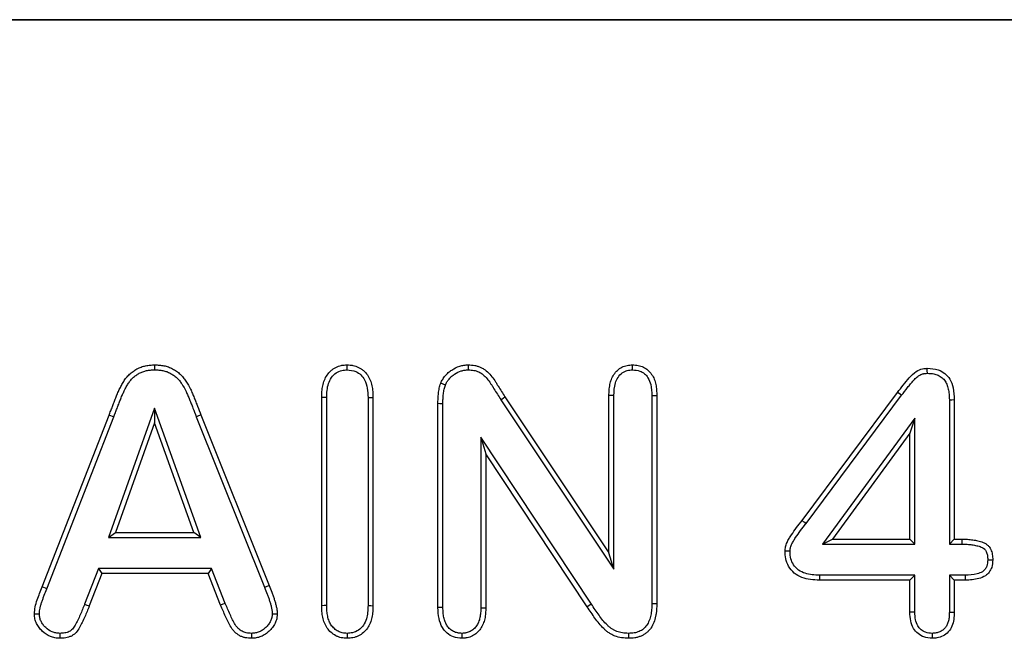
# Model space of a CAD drawing. Units: millimetres. Extents: x 77115892 to 77122626, y 38605341 to 38611171.
# Drawn here: x 77116680 to 77116752, y 38609948 to 38609993 of the extents above; entities that cross this region are included whole.
import ezdxf

# ---------------------------------------------------------------- set-up
doc = ezdxf.new("R2010")
doc.units = ezdxf.units.MM
doc.layers.add('DUENN-18', color=10, linetype='Continuous')

msp = doc.modelspace()

# ---------------------------------------------------------------- linework, layer by layer
at = {"color": 0, "linetype": 'Continuous', "lineweight": 35}
msp.add_line((77117416.127, 38609993.221), (77116416.127, 38609993.221), dxfattribs=at)
at = {"layer": 'DUENN-18', "color": 0, "linetype": 'Continuous'}
for p, q in [((77116702.127, 38609950.357), (77116702.127, 38609965.596)), ((77116702.491, 38609950.361), (77116702.491, 38609965.591)), ((77116705.513, 38609965.591), (77116705.513, 38609950.362)), ((77116705.877, 38609965.596), (77116705.877, 38609950.357)), ((77116715.525, 38609965.623), (77116723.127, 38609954.221)), ((77116723.127, 38609954.221), (77116723.127, 38609965.728)), ((77116723.491, 38609965.722), (77116723.127, 38609965.728)), ((77116723.491, 38609953.019), (77116723.491, 38609965.722)), ((77116726.263, 38609965.722), (77116726.263, 38609950.522)), ((77116726.627, 38609965.728), (77116726.627, 38609950.518)), ((77116737.244, 38609956.584), (77116744.228, 38609965.963)), ((77116737.534, 38609956.364), (77116744.52, 38609965.745)), ((77116689.893, 38609964.802), (77116686.549, 38609955.357)), ((77116689.893, 38609964.802), (77116689.896, 38609963.721)), ((77116693.301, 38609955.357), (77116689.893, 38609964.802)), ((77116710.627, 38609950.213), (77116710.627, 38609965.135)), ((77116710.991, 38609950.219), (77116710.991, 38609965.133)), ((77116715.219, 38609965.426), (77116723.491, 38609953.019)), ((77116748.013, 38609965.423), (77116748.013, 38609954.857)), ((77116748.377, 38609965.428), (77116748.377, 38609955.221)), ((77116681.689, 38609951.732), (77116686.584, 38609964.291)), ((77116682.028, 38609951.598), (77116686.923, 38609964.16)), ((77116692.952, 38609964.182), (77116697.953, 38609951.703)), ((77116693.291, 38609964.314), (77116698.291, 38609951.838)), ((77116745.491, 38609964.085), (77116738.742, 38609954.857)), ((77116745.491, 38609964.085), (77116745.127, 38609962.971)), ((77116745.491, 38609954.857), (77116745.491, 38609964.085)), ((77116689.896, 38609963.721), (77116687.064, 38609955.721)), ((77116692.783, 38609955.721), (77116689.896, 38609963.721)), ((77116713.763, 38609962.68), (77116713.763, 38609950.207)), ((77116713.763, 38609962.68), (77116714.127, 38609961.471)), ((77116721.843, 38609950.471), (77116713.763, 38609962.68)), ((77116745.127, 38609962.971), (77116739.459, 38609955.221)), ((77116745.127, 38609955.221), (77116745.127, 38609962.971)), ((77116714.127, 38609961.471), (77116714.127, 38609950.201)), ((77116721.541, 38609950.268), (77116714.127, 38609961.471)), ((77116686.549, 38609955.357), (77116687.064, 38609955.721)), ((77116687.064, 38609955.721), (77116692.783, 38609955.721)), ((77116693.301, 38609955.357), (77116692.783, 38609955.721)), ((77116686.549, 38609955.357), (77116693.301, 38609955.357)), ((77116738.742, 38609954.857), (77116739.459, 38609955.221)), ((77116738.742, 38609954.857), (77116745.491, 38609954.857)), ((77116739.459, 38609955.221), (77116745.127, 38609955.221)), ((77116745.491, 38609954.857), (77116745.127, 38609955.221)), ((77116748.013, 38609954.857), (77116748.377, 38609955.221)), ((77116748.013, 38609954.857), (77116748.941, 38609954.857)), ((77116748.377, 38609955.221), (77116748.943, 38609955.221)), ((77116723.491, 38609953.019), (77116723.127, 38609954.221)), ((77116750.821, 38609953.709), (77116751.185, 38609953.709)), ((77116685.798, 38609953.085), (77116684.795, 38609950.469)), ((77116686.049, 38609952.721), (77116685.135, 38609950.338)), ((77116685.798, 38609953.085), (77116686.049, 38609952.721)), ((77116694.074, 38609953.085), (77116685.798, 38609953.085)), ((77116693.826, 38609952.721), (77116686.049, 38609952.721)), ((77116694.074, 38609953.085), (77116693.826, 38609952.721)), ((77116694.74, 38609950.389), (77116693.826, 38609952.721)), ((77116695.076, 38609950.529), (77116694.074, 38609953.085)), ((77116745.491, 38609952.585), (77116738.515, 38609952.585)), ((77116745.491, 38609952.585), (77116745.127, 38609952.221)), ((77116745.491, 38609949.886), (77116745.491, 38609952.585)), ((77116748.013, 38609952.585), (77116748.013, 38609949.886)), ((77116748.013, 38609952.585), (77116748.377, 38609952.221)), ((77116749.177, 38609952.585), (77116748.013, 38609952.585)), ((77116697.953, 38609951.703), (77116698.291, 38609951.838)), ((77116745.127, 38609952.221), (77116738.51, 38609952.221)), ((77116745.127, 38609949.881), (77116745.127, 38609952.221)), ((77116748.377, 38609952.221), (77116748.377, 38609949.881)), ((77116749.181, 38609952.221), (77116748.377, 38609952.221)), ((77116710.991, 38609950.219), (77116710.627, 38609950.213)), ((77116748.013, 38609949.886), (77116748.377, 38609949.881)), ((77116712.376, 38609948.335), (77116712.377, 38609947.971))]:
    msp.add_line(p, q, dxfattribs=at)
at = {"layer": 'DUENN-18', "color": 0, "linetype": 'Continuous', "flags": 128}
for points in [[(77116689.924, 38609967.607), (77116689.924, 38609967.716), (77116689.924, 38609967.825), (77116689.924, 38609967.971)], [(77116703.983, 38609967.606), (77116703.982, 38609967.788), (77116703.982, 38609967.971)], [(77116712.85, 38609967.606), (77116712.85, 38609967.716), (77116712.85, 38609967.825), (77116712.849, 38609967.971)], [(77116724.857, 38609967.606), (77116724.857, 38609967.788), (77116724.857, 38609967.971)], [(77116746.404, 38609967.356), (77116746.402, 38609967.538), (77116746.4, 38609967.721)], [(77116711.169, 38609966.494), (77116711, 38609966.56), (77116710.83, 38609966.627)], [(77116702.491, 38609965.591), (77116702.309, 38609965.593), (77116702.127, 38609965.596)], [(77116705.513, 38609965.591), (77116705.622, 38609965.592), (77116705.731, 38609965.594), (77116705.877, 38609965.596)], [(77116715.219, 38609965.426), (77116715.311, 38609965.485), (77116715.403, 38609965.544), (77116715.525, 38609965.623)], [(77116726.263, 38609965.722), (77116726.372, 38609965.724), (77116726.481, 38609965.726), (77116726.627, 38609965.728)], [(77116744.52, 38609965.745), (77116744.432, 38609965.81), (77116744.345, 38609965.876), (77116744.228, 38609965.963)], [(77116710.991, 38609965.133), (77116710.882, 38609965.133), (77116710.772, 38609965.134), (77116710.627, 38609965.135)], [(77116748.013, 38609965.423), (77116748.195, 38609965.425), (77116748.377, 38609965.428)], [(77116686.923, 38609964.16), (77116686.822, 38609964.199), (77116686.72, 38609964.239), (77116686.584, 38609964.291)], [(77116692.952, 38609964.182), (77116693.053, 38609964.222), (77116693.155, 38609964.262), (77116693.291, 38609964.314)], [(77116737.534, 38609956.364), (77116737.447, 38609956.43), (77116737.36, 38609956.496), (77116737.244, 38609956.584)], [(77116748.941, 38609954.857), (77116748.942, 38609955.039), (77116748.943, 38609955.221)], [(77116736.366, 38609954.336), (77116736.257, 38609954.337), (77116736.147, 38609954.337), (77116736.002, 38609954.338)], [(77116738.515, 38609952.585), (77116738.514, 38609952.475), (77116738.512, 38609952.366), (77116738.51, 38609952.221)], [(77116749.177, 38609952.585), (77116749.179, 38609952.438), (77116749.181, 38609952.221)], [(77116682.028, 38609951.598), (77116681.926, 38609951.639), (77116681.825, 38609951.679), (77116681.689, 38609951.732)], [(77116684.795, 38609950.469), (77116684.965, 38609950.404), (77116685.135, 38609950.338)], [(77116695.076, 38609950.529), (77116694.908, 38609950.459), (77116694.74, 38609950.389)], [(77116702.491, 38609950.361), (77116702.309, 38609950.359), (77116702.127, 38609950.357)], [(77116705.513, 38609950.362), (77116705.622, 38609950.361), (77116705.731, 38609950.359), (77116705.877, 38609950.357)], [(77116721.843, 38609950.471), (77116721.752, 38609950.41), (77116721.661, 38609950.349), (77116721.541, 38609950.268)], [(77116726.263, 38609950.522), (77116726.372, 38609950.521), (77116726.481, 38609950.519), (77116726.627, 38609950.518)], [(77116681.491, 38609949.743), (77116681.309, 38609949.741), (77116681.127, 38609949.74)], [(77116698.512, 38609949.771), (77116698.695, 38609949.767), (77116698.877, 38609949.764)], [(77116713.763, 38609950.207), (77116713.945, 38609950.204), (77116714.127, 38609950.201)], [(77116745.491, 38609949.886), (77116745.309, 38609949.883), (77116745.127, 38609949.881)], [(77116682.981, 38609948.335), (77116682.98, 38609948.199), (77116682.979, 38609948.085), (77116682.978, 38609947.971)], [(77116696.985, 38609948.335), (77116696.985, 38609948.153), (77116696.986, 38609947.971)], [(77116703.983, 38609948.335), (77116703.983, 38609948.153), (77116703.982, 38609947.971)], [(77116724.554, 38609948.335), (77116724.554, 38609948.226), (77116724.553, 38609948.116), (77116724.553, 38609947.971)], [(77116746.751, 38609948.335), (77116746.751, 38609948.153), (77116746.752, 38609947.971)]]:
    msp.add_lwpolyline(points, dxfattribs=at)
at = {"layer": 'DUENN-18', "color": 0, "linetype": 'Continuous'}
for points, knots in [([(77116686.584, 38609964.291), (77116686.624, 38609964.396), (77116686.664, 38609964.501), (77116686.746, 38609964.71), (77116686.787, 38609964.815), (77116686.868, 38609965.024), (77116686.907, 38609965.13), (77116686.987, 38609965.34), (77116687.028, 38609965.444), (77116687.109, 38609965.654), (77116687.15, 38609965.758), (77116687.216, 38609965.914), (77116687.238, 38609965.965), (77116687.285, 38609966.067), (77116687.308, 38609966.118), (77116687.357, 38609966.22), (77116687.382, 38609966.27), (77116687.432, 38609966.371), (77116687.457, 38609966.421), (77116687.535, 38609966.57), (77116687.591, 38609966.668), (77116687.712, 38609966.857), (77116687.776, 38609966.95), (77116687.917, 38609967.125), (77116687.994, 38609967.208), (77116688.158, 38609967.361), (77116688.246, 38609967.432), (77116688.428, 38609967.564), (77116688.522, 38609967.625), (77116688.72, 38609967.732), (77116688.823, 38609967.778), (77116689.035, 38609967.854), (77116689.143, 38609967.884), (77116689.308, 38609967.918), (77116689.364, 38609967.928), (77116689.475, 38609967.944), (77116689.531, 38609967.951), (77116689.699, 38609967.965), (77116689.811, 38609967.968), (77116689.924, 38609967.971)], [0, 0, 0, 0, 0.0625, 0.0625, 0.125, 0.125, 0.1875, 0.1875, 0.25, 0.25, 0.3125, 0.3125, 0.34375, 0.34375, 0.375, 0.375, 0.40625, 0.40625, 0.4375, 0.4375, 0.5, 0.5, 0.5625, 0.5625, 0.625, 0.625, 0.6875, 0.6875, 0.75, 0.75, 0.8125, 0.8125, 0.875, 0.875, 0.90625, 0.90625, 0.9375, 0.9375, 1, 1, 1, 1]), ([(77116686.923, 38609964.16), (77116686.924, 38609964.161), (77116686.924, 38609964.161), (77116686.924, 38609964.162), (77116686.964, 38609964.267), (77116687.003, 38609964.37), (77116687.084, 38609964.576), (77116687.126, 38609964.682), (77116687.209, 38609964.896), (77116687.248, 38609965.002), (77116687.327, 38609965.209), (77116687.367, 38609965.312), (77116687.448, 38609965.52), (77116687.488, 38609965.623), (77116687.55, 38609965.77), (77116687.571, 38609965.818), (77116687.615, 38609965.914), (77116687.637, 38609965.962), (77116687.684, 38609966.06), (77116687.709, 38609966.11), (77116687.757, 38609966.207), (77116687.781, 38609966.255), (77116687.854, 38609966.394), (77116687.904, 38609966.482), (77116688.013, 38609966.652), (77116688.071, 38609966.735), (77116688.191, 38609966.885), (77116688.255, 38609966.954), (77116688.394, 38609967.083), (77116688.47, 38609967.145), (77116688.631, 38609967.262), (77116688.711, 38609967.314), (77116688.876, 38609967.403), (77116688.962, 38609967.441), (77116689.141, 38609967.505), (77116689.233, 38609967.531), (77116689.376, 38609967.561), (77116689.424, 38609967.569), (77116689.52, 38609967.583), (77116689.567, 38609967.588), (77116689.713, 38609967.6), (77116689.815, 38609967.604), (77116689.924, 38609967.607)], [-0.0002751, -0.0002751, -0.0002751, -0.0002751, 0, 0, 0, 0.0625, 0.0625, 0.125, 0.125, 0.1875, 0.1875, 0.25, 0.25, 0.3125, 0.3125, 0.34375, 0.34375, 0.375, 0.375, 0.40625, 0.40625, 0.4375, 0.4375, 0.5, 0.5, 0.5625, 0.5625, 0.625, 0.625, 0.6875, 0.6875, 0.75, 0.75, 0.8125, 0.8125, 0.875, 0.875, 0.90625, 0.90625, 0.9375, 0.9375, 0.9981758, 0.9981758, 0.9981758, 0.9981758]), ([(77116689.924, 38609967.971), (77116690.036, 38609967.968), (77116690.148, 38609967.965), (77116690.316, 38609967.951), (77116690.372, 38609967.945), (77116690.483, 38609967.929), (77116690.539, 38609967.919), (77116690.704, 38609967.886), (77116690.813, 38609967.857), (77116690.972, 38609967.801), (77116691.024, 38609967.78), (77116691.127, 38609967.734), (77116691.177, 38609967.709), (77116691.326, 38609967.629), (77116691.421, 38609967.57), (77116691.605, 38609967.441), (77116691.694, 38609967.371), (77116691.859, 38609967.218), (77116691.935, 38609967.135), (77116692.077, 38609966.961), (77116692.142, 38609966.87), (77116692.329, 38609966.589), (77116692.439, 38609966.392), (77116692.588, 38609966.089), (77116692.634, 38609965.987), (77116692.7, 38609965.832), (77116692.721, 38609965.78), (77116692.763, 38609965.676), (77116692.783, 38609965.623), (77116692.825, 38609965.519), (77116692.845, 38609965.467), (77116692.888, 38609965.363), (77116692.909, 38609965.311), (77116692.951, 38609965.207), (77116692.972, 38609965.155), (77116693.013, 38609965.05), (77116693.033, 38609964.998), (77116693.133, 38609964.735), (77116693.211, 38609964.525), (77116693.291, 38609964.314)], [0, 0, 0, 0, 0.0625, 0.0625, 0.09375, 0.09375, 0.125, 0.125, 0.1875, 0.1875, 0.21875, 0.21875, 0.25, 0.25, 0.3125, 0.3125, 0.375, 0.375, 0.4375, 0.4375, 0.5, 0.5, 0.625, 0.625, 0.6875, 0.6875, 0.71875, 0.71875, 0.75, 0.75, 0.78125, 0.78125, 0.8125, 0.8125, 0.84375, 0.84375, 0.875, 0.875, 0.9999974, 0.9999974, 0.9999974, 0.9999974]), ([(77116689.924, 38609967.607), (77116690.032, 38609967.604), (77116690.135, 38609967.601), (77116690.28, 38609967.589), (77116690.328, 38609967.584), (77116690.425, 38609967.57), (77116690.473, 38609967.561), (77116690.617, 38609967.532), (77116690.711, 38609967.507), (77116690.842, 38609967.461), (77116690.884, 38609967.444), (77116690.969, 38609967.406), (77116691.012, 38609967.385), (77116691.139, 38609967.316), (77116691.223, 38609967.264), (77116691.385, 38609967.15), (77116691.461, 38609967.091), (77116691.597, 38609966.964), (77116691.662, 38609966.895), (77116691.785, 38609966.743), (77116691.844, 38609966.66), (77116692.015, 38609966.403), (77116692.118, 38609966.22), (77116692.258, 38609965.935), (77116692.302, 38609965.839), (77116692.364, 38609965.693), (77116692.384, 38609965.644), (77116692.424, 38609965.543), (77116692.444, 38609965.491), (77116692.486, 38609965.385), (77116692.508, 38609965.331), (77116692.551, 38609965.225), (77116692.572, 38609965.173), (77116692.614, 38609965.071), (77116692.634, 38609965.02), (77116692.673, 38609964.919), (77116692.693, 38609964.868), (77116692.791, 38609964.609), (77116692.871, 38609964.395), (77116692.95, 38609964.186), (77116692.951, 38609964.185), (77116692.951, 38609964.183), (77116692.952, 38609964.182)], [0.0018245, 0.0018245, 0.0018245, 0.0018245, 0.0625, 0.0625, 0.09375, 0.09375, 0.125, 0.125, 0.1875, 0.1875, 0.21875, 0.21875, 0.25, 0.25, 0.3125, 0.3125, 0.375, 0.375, 0.4375, 0.4375, 0.5, 0.5, 0.625, 0.625, 0.6875, 0.6875, 0.71875, 0.71875, 0.75, 0.75, 0.78125, 0.78125, 0.8125, 0.8125, 0.84375, 0.84375, 0.875, 0.875, 1, 1, 1, 1.000675, 1.000675, 1.000675, 1.000675]), ([(77116702.127, 38609965.596), (77116702.13, 38609965.738), (77116702.134, 38609965.88), (77116702.15, 38609966.092), (77116702.158, 38609966.162), (77116702.179, 38609966.303), (77116702.191, 38609966.372), (77116702.237, 38609966.581), (77116702.276, 38609966.718), (77116702.379, 38609966.983), (77116702.445, 38609967.109), (77116702.607, 38609967.343), (77116702.701, 38609967.451), (77116702.86, 38609967.594), (77116702.916, 38609967.638), (77116703.033, 38609967.717), (77116703.095, 38609967.753), (77116703.222, 38609967.817), (77116703.287, 38609967.846), (77116703.421, 38609967.894), (77116703.49, 38609967.914), (77116703.594, 38609967.936), (77116703.628, 38609967.942), (77116703.699, 38609967.952), (77116703.734, 38609967.956), (77116703.84, 38609967.965), (77116703.911, 38609967.968), (77116703.982, 38609967.971)], [0, 0, 0, 0, 0.125, 0.125, 0.1875, 0.1875, 0.25, 0.25, 0.375, 0.375, 0.5, 0.5, 0.625, 0.625, 0.6875, 0.6875, 0.75, 0.75, 0.8125, 0.8125, 0.875, 0.875, 0.90625, 0.90625, 0.9375, 0.9375, 1, 1, 1, 1]), ([(77116702.491, 38609965.591), (77116702.506, 38609965.936), (77116702.529, 38609966.443), (77116702.816, 38609967.056), (77116703.16, 38609967.398), (77116703.574, 38609967.586), (77116703.855, 38609967.6), (77116703.983, 38609967.606)], [0, 0, 0, 0, 0.361193, 0.531863, 0.703191, 0.865326, 1, 1, 1, 1]), ([(77116703.982, 38609967.971), (77116704.054, 38609967.968), (77116704.126, 38609967.965), (77116704.233, 38609967.956), (77116704.269, 38609967.953), (77116704.34, 38609967.943), (77116704.375, 38609967.938), (77116704.48, 38609967.916), (77116704.549, 38609967.897), (77116704.685, 38609967.85), (77116704.752, 38609967.822), (77116704.881, 38609967.759), (77116704.944, 38609967.724), (77116705.064, 38609967.646), (77116705.122, 38609967.603), (77116705.285, 38609967.463), (77116705.382, 38609967.356), (77116705.549, 38609967.122), (77116705.617, 38609966.995), (77116705.726, 38609966.729), (77116705.766, 38609966.591), (77116705.812, 38609966.38), (77116705.825, 38609966.31), (77116705.845, 38609966.168), (77116705.853, 38609966.097), (77116705.869, 38609965.882), (77116705.873, 38609965.739), (77116705.877, 38609965.596)], [0, 0, 0, 0, 0.0625, 0.0625, 0.09375, 0.09375, 0.125, 0.125, 0.1875, 0.1875, 0.25, 0.25, 0.3125, 0.3125, 0.375, 0.375, 0.5, 0.5, 0.625, 0.625, 0.75, 0.75, 0.8125, 0.8125, 0.875, 0.875, 1, 1, 1, 1]), ([(77116703.983, 38609967.606), (77116704.201, 38609967.586), (77116704.572, 38609967.55), (77116705.012, 38609967.249), (77116705.323, 38609966.833), (77116705.493, 38609966.256), (77116705.506, 38609965.818), (77116705.513, 38609965.591)], [0, 0, 0, 0, 0.2257008, 0.3837051, 0.5415507, 0.7622957, 1, 1, 1, 1]), ([(77116710.83, 38609966.627), (77116710.874, 38609966.724), (77116710.919, 38609966.822), (77116711.001, 38609966.959), (77116711.031, 38609967.003), (77116711.095, 38609967.09), (77116711.128, 38609967.131), (77116711.197, 38609967.213), (77116711.233, 38609967.254), (77116711.307, 38609967.331), (77116711.345, 38609967.368), (77116711.465, 38609967.474), (77116711.552, 38609967.538), (77116711.821, 38609967.714), (77116712.013, 38609967.811), (77116712.319, 38609967.908), (77116712.424, 38609967.933), (77116712.635, 38609967.962), (77116712.742, 38609967.966), (77116712.849, 38609967.971)], [0, 0, 0, 0, 0.125, 0.125, 0.1875, 0.1875, 0.25, 0.25, 0.3125, 0.3125, 0.375, 0.375, 0.5, 0.5, 0.75, 0.75, 0.875, 0.875, 1, 1, 1, 1]), ([(77116711.169, 38609966.494), (77116711.211, 38609966.584), (77116711.247, 38609966.662), (77116711.306, 38609966.76), (77116711.33, 38609966.795), (77116711.382, 38609966.866), (77116711.411, 38609966.902), (77116711.472, 38609966.974), (77116711.502, 38609967.009), (77116711.564, 38609967.073), (77116711.594, 38609967.103), (77116711.689, 38609967.187), (77116711.762, 38609967.24), (77116711.998, 38609967.395), (77116712.16, 38609967.476), (77116712.411, 38609967.556), (77116712.496, 38609967.575), (77116712.658, 38609967.598), (77116712.749, 38609967.602), (77116712.85, 38609967.606)], [0.0076712, 0.0076712, 0.0076712, 0.0076712, 0.125, 0.125, 0.1875, 0.1875, 0.25, 0.25, 0.3125, 0.3125, 0.375, 0.375, 0.5, 0.5, 0.75, 0.75, 0.875, 0.875, 0.994213, 0.994213, 0.994213, 0.994213]), ([(77116712.849, 38609967.971), (77116713.007, 38609967.964), (77116713.164, 38609967.958), (77116713.395, 38609967.915), (77116713.471, 38609967.894), (77116713.62, 38609967.844), (77116713.693, 38609967.814), (77116713.835, 38609967.746), (77116713.904, 38609967.708), (77116714.037, 38609967.624), (77116714.1, 38609967.578), (77116714.282, 38609967.428), (77116714.392, 38609967.315), (77116714.597, 38609967.077), (77116714.689, 38609966.95), (77116714.82, 38609966.754), (77116714.862, 38609966.688), (77116714.946, 38609966.555), (77116714.987, 38609966.489), (77116715.195, 38609966.157), (77116715.36, 38609965.89), (77116715.525, 38609965.623)], [0, 0, 0, 0, 0.125, 0.125, 0.1875, 0.1875, 0.25, 0.25, 0.3125, 0.3125, 0.375, 0.375, 0.5, 0.5, 0.625, 0.625, 0.6875, 0.6875, 0.75, 0.75, 1, 1, 1, 1]), ([(77116712.85, 38609967.606), (77116713.001, 38609967.6), (77116713.136, 38609967.593), (77116713.31, 38609967.56), (77116713.37, 38609967.545), (77116713.489, 38609967.504), (77116713.549, 38609967.48), (77116713.665, 38609967.424), (77116713.722, 38609967.393), (77116713.829, 38609967.325), (77116713.879, 38609967.288), (77116714.029, 38609967.164), (77116714.128, 38609967.065), (77116714.309, 38609966.853), (77116714.392, 38609966.741), (77116714.514, 38609966.557), (77116714.555, 38609966.493), (77116714.637, 38609966.362), (77116714.679, 38609966.295), (77116714.886, 38609965.964), (77116715.051, 38609965.699), (77116715.216, 38609965.432), (77116715.217, 38609965.43), (77116715.218, 38609965.428), (77116715.219, 38609965.426)], [0.0039235, 0.0039235, 0.0039235, 0.0039235, 0.125, 0.125, 0.1875, 0.1875, 0.25, 0.25, 0.3125, 0.3125, 0.375, 0.375, 0.5, 0.5, 0.625, 0.625, 0.6875, 0.6875, 0.75, 0.75, 1, 1, 1, 1.0016648, 1.0016648, 1.0016648, 1.0016648]), ([(77116723.127, 38609965.728), (77116723.131, 38609965.862), (77116723.136, 38609965.996), (77116723.156, 38609966.262), (77116723.173, 38609966.394), (77116723.226, 38609966.656), (77116723.262, 38609966.786), (77116723.358, 38609967.035), (77116723.418, 38609967.156), (77116723.565, 38609967.379), (77116723.652, 38609967.482), (77116723.85, 38609967.662), (77116723.961, 38609967.739), (77116724.2, 38609967.859), (77116724.328, 38609967.904), (77116724.524, 38609967.944), (77116724.59, 38609967.953), (77116724.723, 38609967.964), (77116724.79, 38609967.967), (77116724.857, 38609967.971)], [0.0000033, 0.0000033, 0.0000033, 0.0000033, 0.125, 0.125, 0.25, 0.25, 0.375, 0.375, 0.5, 0.5, 0.625, 0.625, 0.75, 0.75, 0.875, 0.875, 0.9375, 0.9375, 1, 1, 1, 1]), ([(77116723.491, 38609965.722), (77116723.504, 38609966.036), (77116723.523, 38609966.502), (77116723.769, 38609967.075), (77116724.074, 38609967.403), (77116724.462, 38609967.584), (77116724.727, 38609967.599), (77116724.857, 38609967.606)], [0, 0, 0, 0, 0.353845, 0.525845, 0.699275, 0.852318, 1, 1, 1, 1]), ([(77116724.857, 38609967.971), (77116724.992, 38609967.964), (77116725.127, 38609967.958), (77116725.392, 38609967.908), (77116725.522, 38609967.865), (77116725.766, 38609967.747), (77116725.879, 38609967.672), (77116726.082, 38609967.493), (77116726.172, 38609967.39), (77116726.324, 38609967.167), (77116726.387, 38609967.047), (77116726.487, 38609966.796), (77116726.525, 38609966.666), (77116726.58, 38609966.401), (77116726.596, 38609966.267), (77116726.618, 38609965.998), (77116726.622, 38609965.863), (77116726.627, 38609965.728)], [0, 0, 0, 0, 0.125, 0.125, 0.25, 0.25, 0.375, 0.375, 0.5, 0.5, 0.625, 0.625, 0.75, 0.75, 0.875, 0.875, 0.9999964, 0.9999964, 0.9999964, 0.9999964]), ([(77116724.857, 38609967.606), (77116725.038, 38609967.593), (77116725.351, 38609967.571), (77116725.738, 38609967.34), (77116726.024, 38609967.001), (77116726.237, 38609966.448), (77116726.253, 38609965.995), (77116726.263, 38609965.722)], [0, 0, 0, 0, 0.2015, 0.347283, 0.492816, 0.694746, 1, 1, 1, 1]), ([(77116744.228, 38609965.963), (77116744.502, 38609966.321), (77116744.919, 38609966.865), (77116745.516, 38609967.491), (77116746.006, 38609967.697), (77116746.286, 38609967.714), (77116746.4, 38609967.721)], [0, 0, 0, 0, 0.467369, 0.71065, 0.881909, 1, 1, 1, 1]), ([(77116746.4, 38609967.721), (77116746.674, 38609967.703), (77116747.131, 38609967.673), (77116747.703, 38609967.364), (77116748.099, 38609966.91), (77116748.339, 38609966.237), (77116748.363, 38609965.719), (77116748.377, 38609965.428)], [0, 0, 0, 0, 0.235688, 0.392756, 0.550613, 0.747781, 1, 1, 1, 1]), ([(77116744.52, 38609965.745), (77116744.665, 38609965.938), (77116744.808, 38609966.127), (77116745.03, 38609966.402), (77116745.105, 38609966.494), (77116745.256, 38609966.672), (77116745.333, 38609966.76), (77116745.449, 38609966.885), (77116745.487, 38609966.926), (77116745.564, 38609967.002), (77116745.603, 38609967.039), (77116745.68, 38609967.106), (77116745.717, 38609967.136), (77116745.791, 38609967.188), (77116745.827, 38609967.21), (77116745.947, 38609967.272), (77116746.036, 38609967.305), (77116746.142, 38609967.33), (77116746.163, 38609967.334), (77116746.207, 38609967.341), (77116746.23, 38609967.343), (77116746.3, 38609967.35), (77116746.349, 38609967.353), (77116746.404, 38609967.356)], [0.0003933, 0.0003933, 0.0003933, 0.0003933, 0.25, 0.25, 0.375, 0.375, 0.5, 0.5, 0.5625, 0.5625, 0.625, 0.625, 0.6875, 0.6875, 0.75, 0.75, 0.875, 0.875, 0.90625, 0.90625, 0.9375, 0.9375, 0.9944484, 0.9944484, 0.9944484, 0.9944484]), ([(77116746.404, 38609967.356), (77116746.542, 38609967.352), (77116746.668, 38609967.346), (77116746.839, 38609967.322), (77116746.896, 38609967.31), (77116747.009, 38609967.281), (77116747.065, 38609967.263), (77116747.228, 38609967.2), (77116747.329, 38609967.146), (77116747.464, 38609967.049), (77116747.506, 38609967.013), (77116747.585, 38609966.938), (77116747.62, 38609966.898), (77116747.72, 38609966.767), (77116747.777, 38609966.668), (77116747.846, 38609966.504), (77116747.866, 38609966.447), (77116747.904, 38609966.328), (77116747.92, 38609966.267), (77116747.949, 38609966.143), (77116747.961, 38609966.081), (77116747.981, 38609965.956), (77116747.988, 38609965.894), (77116748.005, 38609965.701), (77116748.009, 38609965.565), (77116748.013, 38609965.423)], [0.0046406, 0.0046406, 0.0046406, 0.0046406, 0.125, 0.125, 0.1875, 0.1875, 0.25, 0.25, 0.375, 0.375, 0.4375, 0.4375, 0.5, 0.5, 0.625, 0.625, 0.6875, 0.6875, 0.75, 0.75, 0.8125, 0.8125, 0.875, 0.875, 0.9985511, 0.9985511, 0.9985511, 0.9985511]), ([(77116710.627, 38609965.135), (77116710.628, 38609965.261), (77116710.629, 38609965.387), (77116710.638, 38609965.576), (77116710.642, 38609965.639), (77116710.652, 38609965.764), (77116710.659, 38609965.827), (77116710.673, 38609965.952), (77116710.682, 38609966.015), (77116710.7, 38609966.14), (77116710.711, 38609966.202), (77116710.738, 38609966.325), (77116710.754, 38609966.386), (77116710.79, 38609966.507), (77116710.81, 38609966.567), (77116710.83, 38609966.627)], [0, 0, 0, 0, 0.25, 0.25, 0.375, 0.375, 0.5, 0.5, 0.625, 0.625, 0.75, 0.75, 0.875, 0.875, 1, 1, 1, 1]), ([(77116710.991, 38609965.133), (77116710.992, 38609965.258), (77116710.993, 38609965.38), (77116711.001, 38609965.556), (77116711.005, 38609965.613), (77116711.014, 38609965.73), (77116711.02, 38609965.788), (77116711.034, 38609965.906), (77116711.042, 38609965.966), (77116711.059, 38609966.08), (77116711.069, 38609966.135), (77116711.092, 38609966.239), (77116711.105, 38609966.288), (77116711.135, 38609966.39), (77116711.152, 38609966.441), (77116711.169, 38609966.494)], [0.001175, 0.001175, 0.001175, 0.001175, 0.25, 0.25, 0.375, 0.375, 0.5, 0.5, 0.625, 0.625, 0.75, 0.75, 0.875, 0.875, 0.9868531, 0.9868531, 0.9868531, 0.9868531]), ([(77116736.002, 38609954.338), (77116736.005, 38609954.392), (77116736.008, 38609954.447), (77116736.019, 38609954.555), (77116736.027, 38609954.608), (77116736.064, 38609954.767), (77116736.102, 38609954.87), (77116736.189, 38609955.069), (77116736.24, 38609955.166), (77116736.349, 38609955.354), (77116736.408, 38609955.445), (77116736.589, 38609955.716), (77116736.718, 38609955.891), (77116736.979, 38609956.239), (77116737.111, 38609956.412), (77116737.244, 38609956.584)], [0, 0, 0, 0, 0.0625, 0.0625, 0.125, 0.125, 0.25, 0.25, 0.375, 0.375, 0.5, 0.5, 0.75, 0.75, 1, 1, 1, 1]), ([(77116736.366, 38609954.336), (77116736.369, 38609954.383), (77116736.371, 38609954.426), (77116736.379, 38609954.507), (77116736.385, 38609954.541), (77116736.411, 38609954.654), (77116736.442, 38609954.74), (77116736.516, 38609954.908), (77116736.559, 38609954.991), (77116736.658, 38609955.161), (77116736.713, 38609955.247), (77116736.886, 38609955.505), (77116737.011, 38609955.676), (77116737.268, 38609956.019), (77116737.4, 38609956.19), (77116737.532, 38609956.362), (77116737.533, 38609956.363), (77116737.534, 38609956.363), (77116737.534, 38609956.364)], [0.0068472, 0.0068472, 0.0068472, 0.0068472, 0.0625, 0.0625, 0.125, 0.125, 0.25, 0.25, 0.375, 0.375, 0.5, 0.5, 0.75, 0.75, 1, 1, 1, 1.0011187, 1.0011187, 1.0011187, 1.0011187]), ([(77116748.941, 38609954.857), (77116749.071, 38609954.855), (77116749.195, 38609954.854), (77116749.374, 38609954.844), (77116749.432, 38609954.84), (77116749.55, 38609954.828), (77116749.609, 38609954.821), (77116749.787, 38609954.795), (77116749.907, 38609954.773), (77116750.133, 38609954.719), (77116750.241, 38609954.687), (77116750.384, 38609954.627), (77116750.429, 38609954.605), (77116750.509, 38609954.559), (77116750.543, 38609954.534), (77116750.586, 38609954.497), (77116750.599, 38609954.485), (77116750.624, 38609954.457), (77116750.637, 38609954.441), (77116750.672, 38609954.392), (77116750.694, 38609954.355), (77116750.733, 38609954.275), (77116750.749, 38609954.231), (77116750.776, 38609954.14), (77116750.786, 38609954.092), (77116750.81, 38609953.944), (77116750.816, 38609953.833), (77116750.821, 38609953.709)], [0.0006408, 0.0006408, 0.0006408, 0.0006408, 0.125, 0.125, 0.1875, 0.1875, 0.25, 0.25, 0.375, 0.375, 0.5, 0.5, 0.5625, 0.5625, 0.625, 0.625, 0.65625, 0.65625, 0.6875, 0.6875, 0.75, 0.75, 0.8125, 0.8125, 0.875, 0.875, 0.994983, 0.994983, 0.994983, 0.994983]), ([(77116748.943, 38609955.221), (77116749.073, 38609955.219), (77116749.203, 38609955.218), (77116749.398, 38609955.208), (77116749.463, 38609955.203), (77116749.592, 38609955.19), (77116749.657, 38609955.182), (77116749.85, 38609955.153), (77116749.978, 38609955.13), (77116750.231, 38609955.07), (77116750.356, 38609955.033), (77116750.536, 38609954.958), (77116750.595, 38609954.93), (77116750.708, 38609954.864), (77116750.762, 38609954.827), (77116750.836, 38609954.762), (77116750.859, 38609954.74), (77116750.903, 38609954.691), (77116750.923, 38609954.666), (77116750.981, 38609954.587), (77116751.014, 38609954.53), (77116751.07, 38609954.412), (77116751.093, 38609954.351), (77116751.13, 38609954.226), (77116751.144, 38609954.162), (77116751.174, 38609953.969), (77116751.18, 38609953.839), (77116751.185, 38609953.709)], [0, 0, 0, 0, 0.125, 0.125, 0.1875, 0.1875, 0.25, 0.25, 0.375, 0.375, 0.5, 0.5, 0.5625, 0.5625, 0.625, 0.625, 0.65625, 0.65625, 0.6875, 0.6875, 0.75, 0.75, 0.8125, 0.8125, 0.875, 0.875, 1, 1, 1, 1]), ([(77116738.51, 38609952.221), (77116738.074, 38609952.246), (77116737.422, 38609952.284), (77116736.652, 38609952.711), (77116736.245, 38609953.206), (77116736.029, 38609953.774), (77116736.01, 38609954.156), (77116736.002, 38609954.338)], [0, 0, 0, 0, 0.3463946, 0.5191489, 0.6932107, 0.8534444, 1, 1, 1, 1]), ([(77116738.515, 38609952.585), (77116738.158, 38609952.601), (77116737.622, 38609952.626), (77116736.966, 38609952.938), (77116736.609, 38609953.321), (77116736.394, 38609953.806), (77116736.376, 38609954.149), (77116736.366, 38609954.336)], [0, 0, 0, 0, 0.336018, 0.505037, 0.675966, 0.823178, 1, 1, 1, 1]), ([(77116750.821, 38609953.709), (77116750.813, 38609953.554), (77116750.801, 38609953.31), (77116750.641, 38609953.01), (77116750.399, 38609952.803), (77116749.905, 38609952.614), (77116749.473, 38609952.596), (77116749.177, 38609952.585)], [0, 0, 0, 0, 0.200357, 0.317793, 0.435368, 0.612321, 1, 1, 1, 1]), ([(77116751.185, 38609953.709), (77116751.174, 38609953.522), (77116751.156, 38609953.205), (77116750.947, 38609952.801), (77116750.623, 38609952.504), (77116750.024, 38609952.258), (77116749.515, 38609952.235), (77116749.181, 38609952.221)], [0, 0, 0, 0, 0.19515, 0.33113, 0.467306, 0.650376, 1, 1, 1, 1]), ([(77116698.291, 38609951.838), (77116698.358, 38609951.67), (77116698.426, 38609951.503), (77116698.506, 38609951.292), (77116698.522, 38609951.25), (77116698.552, 38609951.165), (77116698.567, 38609951.122), (77116698.595, 38609951.036), (77116698.609, 38609950.993), (77116698.636, 38609950.907), (77116698.65, 38609950.864), (77116698.679, 38609950.779), (77116698.693, 38609950.736), (77116698.72, 38609950.65), (77116698.733, 38609950.607), (77116698.756, 38609950.519), (77116698.767, 38609950.476), (77116698.788, 38609950.388), (77116698.798, 38609950.344), (77116698.827, 38609950.212), (77116698.846, 38609950.123), (77116698.861, 38609950.011), (77116698.864, 38609949.989), (77116698.869, 38609949.944), (77116698.87, 38609949.921), (77116698.875, 38609949.854), (77116698.876, 38609949.809), (77116698.877, 38609949.764)], [0, 0, 0, 0, 0.25, 0.25, 0.3125, 0.3125, 0.375, 0.375, 0.4375, 0.4375, 0.5, 0.5, 0.5625, 0.5625, 0.625, 0.625, 0.6875, 0.6875, 0.75, 0.75, 0.875, 0.875, 0.90625, 0.90625, 0.9375, 0.9375, 1, 1, 1, 1]), ([(77116681.127, 38609949.74), (77116681.137, 38609949.918), (77116681.157, 38609950.275), (77116681.382, 38609950.936), (77116681.568, 38609951.417), (77116681.689, 38609951.732)], [0, 0, 0, 0, 0.255729, 0.511999, 1, 1, 1, 1]), ([(77116681.491, 38609949.743), (77116681.495, 38609949.823), (77116681.498, 38609949.898), (77116681.511, 38609950.046), (77116681.52, 38609950.115), (77116681.549, 38609950.258), (77116681.568, 38609950.332), (77116681.613, 38609950.481), (77116681.639, 38609950.557), (77116681.695, 38609950.717), (77116681.724, 38609950.799), (77116681.782, 38609950.961), (77116681.811, 38609951.041), (77116681.9, 38609951.28), (77116681.962, 38609951.435), (77116682.027, 38609951.597), (77116682.027, 38609951.597), (77116682.027, 38609951.598), (77116682.028, 38609951.598)], [0.008966, 0.008966, 0.008966, 0.008966, 0.125, 0.125, 0.25, 0.25, 0.375, 0.375, 0.5, 0.5, 0.625, 0.625, 0.75, 0.75, 1, 1, 1, 1.0009127, 1.0009127, 1.0009127, 1.0009127]), ([(77116697.953, 38609951.703), (77116698.019, 38609951.537), (77116698.088, 38609951.366), (77116698.165, 38609951.164), (77116698.18, 38609951.124), (77116698.208, 38609951.045), (77116698.221, 38609951.006), (77116698.249, 38609950.924), (77116698.262, 38609950.882), (77116698.29, 38609950.795), (77116698.305, 38609950.75), (77116698.333, 38609950.664), (77116698.347, 38609950.623), (77116698.372, 38609950.544), (77116698.383, 38609950.507), (77116698.404, 38609950.43), (77116698.413, 38609950.389), (77116698.433, 38609950.306), (77116698.443, 38609950.263), (77116698.471, 38609950.137), (77116698.487, 38609950.056), (77116698.5, 38609949.964), (77116698.503, 38609949.947), (77116698.506, 38609949.912), (77116698.507, 38609949.895), (77116698.51, 38609949.845), (77116698.511, 38609949.81), (77116698.512, 38609949.771)], [0, 0, 0, 0, 0.25, 0.25, 0.3125, 0.3125, 0.375, 0.375, 0.4375, 0.4375, 0.5, 0.5, 0.5625, 0.5625, 0.625, 0.625, 0.6875, 0.6875, 0.75, 0.75, 0.875, 0.875, 0.90625, 0.90625, 0.9375, 0.9375, 0.9923903, 0.9923903, 0.9923903, 0.9923903]), ([(77116685.135, 38609950.338), (77116685.029, 38609950.068), (77116684.923, 38609949.798), (77116684.688, 38609949.268), (77116684.563, 38609949.007), (77116684.345, 38609948.631), (77116684.267, 38609948.508), (77116684.121, 38609948.345), (77116684.069, 38609948.295), (77116683.953, 38609948.207), (77116683.891, 38609948.169), (77116683.76, 38609948.106), (77116683.692, 38609948.079), (77116683.553, 38609948.036), (77116683.483, 38609948.019), (77116683.34, 38609947.995), (77116683.268, 38609947.987), (77116683.123, 38609947.976), (77116683.051, 38609947.974), (77116682.978, 38609947.971)], [0, 0, 0, 0, 0.25, 0.25, 0.5, 0.5, 0.625, 0.625, 0.6875, 0.6875, 0.75, 0.75, 0.8125, 0.8125, 0.875, 0.875, 0.9375, 0.9375, 1, 1, 1, 1]), ([(77116684.795, 38609950.469), (77116684.689, 38609950.199), (77116684.586, 38609949.937), (77116684.359, 38609949.424), (77116684.237, 38609949.172), (77116684.035, 38609948.821), (77116683.97, 38609948.721), (77116683.863, 38609948.603), (77116683.827, 38609948.568), (77116683.753, 38609948.512), (77116683.712, 38609948.487), (77116683.619, 38609948.442), (77116683.567, 38609948.422), (77116683.461, 38609948.388), (77116683.406, 38609948.375), (77116683.293, 38609948.356), (77116683.234, 38609948.349), (77116683.11, 38609948.34), (77116683.047, 38609948.338), (77116682.981, 38609948.335)], [0.0003633, 0.0003633, 0.0003633, 0.0003633, 0.25, 0.25, 0.5, 0.5, 0.625, 0.625, 0.6875, 0.6875, 0.75, 0.75, 0.8125, 0.8125, 0.875, 0.875, 0.9375, 0.9375, 0.9949341, 0.9949341, 0.9949341, 0.9949341]), ([(77116696.986, 38609947.971), (77116696.912, 38609947.974), (77116696.838, 38609947.977), (77116696.69, 38609947.989), (77116696.616, 38609947.998), (77116696.471, 38609948.028), (77116696.399, 38609948.048), (77116696.259, 38609948.098), (77116696.192, 38609948.129), (77116696.062, 38609948.201), (77116695.999, 38609948.242), (77116695.881, 38609948.331), (77116695.824, 38609948.38), (77116695.745, 38609948.458), (77116695.719, 38609948.485), (77116695.67, 38609948.54), (77116695.647, 38609948.569), (77116695.579, 38609948.657), (77116695.538, 38609948.719), (77116695.42, 38609948.908), (77116695.35, 38609949.038), (77116695.219, 38609949.304), (77116695.157, 38609949.439), (77116695.037, 38609949.71), (77116694.979, 38609949.846), (77116694.86, 38609950.118), (77116694.8, 38609950.253), (77116694.74, 38609950.389)], [0, 0, 0, 0, 0.0625, 0.0625, 0.125, 0.125, 0.1875, 0.1875, 0.25, 0.25, 0.3125, 0.3125, 0.375, 0.375, 0.40625, 0.40625, 0.4375, 0.4375, 0.5, 0.5, 0.625, 0.625, 0.75, 0.75, 0.875, 0.875, 1, 1, 1, 1]), ([(77116696.985, 38609948.335), (77116696.917, 38609948.338), (77116696.853, 38609948.341), (77116696.729, 38609948.351), (77116696.67, 38609948.359), (77116696.56, 38609948.381), (77116696.506, 38609948.396), (77116696.401, 38609948.434), (77116696.351, 38609948.457), (77116696.254, 38609948.511), (77116696.206, 38609948.542), (77116696.112, 38609948.612), (77116696.067, 38609948.651), (77116696.006, 38609948.711), (77116695.986, 38609948.732), (77116695.949, 38609948.775), (77116695.931, 38609948.796), (77116695.878, 38609948.865), (77116695.842, 38609948.919), (77116695.738, 38609949.087), (77116695.672, 38609949.207), (77116695.549, 38609949.458), (77116695.489, 38609949.589), (77116695.371, 38609949.855), (77116695.313, 38609949.991), (77116695.194, 38609950.262), (77116695.135, 38609950.396), (77116695.076, 38609950.529)], [0.0049229, 0.0049229, 0.0049229, 0.0049229, 0.0625, 0.0625, 0.125, 0.125, 0.1875, 0.1875, 0.25, 0.25, 0.3125, 0.3125, 0.375, 0.375, 0.40625, 0.40625, 0.4375, 0.4375, 0.5, 0.5, 0.625, 0.625, 0.75, 0.75, 0.875, 0.875, 0.9977854, 0.9977854, 0.9977854, 0.9977854]), ([(77116703.982, 38609947.971), (77116703.911, 38609947.975), (77116703.84, 38609947.979), (77116703.699, 38609947.993), (77116703.629, 38609948.002), (77116703.489, 38609948.031), (77116703.421, 38609948.051), (77116703.287, 38609948.099), (77116703.221, 38609948.128), (77116703.033, 38609948.228), (77116702.916, 38609948.311), (77116702.704, 38609948.501), (77116702.609, 38609948.608), (77116702.447, 38609948.842), (77116702.382, 38609948.969), (77116702.281, 38609949.235), (77116702.241, 38609949.372), (77116702.193, 38609949.58), (77116702.18, 38609949.65), (77116702.158, 38609949.79), (77116702.15, 38609949.861), (77116702.133, 38609950.073), (77116702.13, 38609950.215), (77116702.127, 38609950.357)], [0, 0, 0, 0, 0.0625, 0.0625, 0.125, 0.125, 0.1875, 0.1875, 0.25, 0.25, 0.375, 0.375, 0.5, 0.5, 0.625, 0.625, 0.75, 0.75, 0.8125, 0.8125, 0.875, 0.875, 1, 1, 1, 1]), ([(77116703.983, 38609948.335), (77116703.92, 38609948.339), (77116703.86, 38609948.343), (77116703.743, 38609948.354), (77116703.687, 38609948.362), (77116703.58, 38609948.384), (77116703.527, 38609948.399), (77116703.426, 38609948.436), (77116703.377, 38609948.457), (77116703.233, 38609948.533), (77116703.138, 38609948.601), (77116702.968, 38609948.754), (77116702.891, 38609948.84), (77116702.763, 38609949.025), (77116702.714, 38609949.121), (77116702.629, 38609949.343), (77116702.592, 38609949.469), (77116702.55, 38609949.654), (77116702.538, 38609949.715), (77116702.519, 38609949.837), (77116702.512, 38609949.898), (77116702.497, 38609950.087), (77116702.494, 38609950.22), (77116702.491, 38609950.361)], [0.0062492, 0.0062492, 0.0062492, 0.0062492, 0.0625, 0.0625, 0.125, 0.125, 0.1875, 0.1875, 0.25, 0.25, 0.375, 0.375, 0.5, 0.5, 0.625, 0.625, 0.75, 0.75, 0.8125, 0.8125, 0.875, 0.875, 0.9988608, 0.9988608, 0.9988608, 0.9988608]), ([(77116705.877, 38609950.357), (77116705.873, 38609950.214), (77116705.869, 38609950.07), (77116705.853, 38609949.855), (77116705.845, 38609949.784), (77116705.825, 38609949.642), (77116705.812, 38609949.571), (77116705.766, 38609949.36), (77116705.725, 38609949.222), (77116705.617, 38609948.955), (77116705.549, 38609948.827), (77116705.384, 38609948.591), (77116705.287, 38609948.484), (77116705.068, 38609948.297), (77116704.948, 38609948.216), (77116704.754, 38609948.12), (77116704.687, 38609948.093), (77116704.551, 38609948.047), (77116704.481, 38609948.028), (77116704.34, 38609948.001), (77116704.269, 38609947.992), (77116704.126, 38609947.979), (77116704.054, 38609947.975), (77116703.982, 38609947.971)], [0, 0, 0, 0, 0.125, 0.125, 0.1875, 0.1875, 0.25, 0.25, 0.375, 0.375, 0.5, 0.5, 0.625, 0.625, 0.75, 0.75, 0.8125, 0.8125, 0.875, 0.875, 0.9375, 0.9375, 1, 1, 1, 1]), ([(77116705.513, 38609950.362), (77116705.499, 38609950.032), (77116705.478, 38609949.532), (77116705.202, 38609948.911), (77116704.844, 38609948.554), (77116704.412, 38609948.36), (77116704.12, 38609948.343), (77116703.983, 38609948.335)], [0, 0, 0, 0, 0.341513, 0.51799, 0.695864, 0.857389, 1, 1, 1, 1]), ([(77116724.554, 38609948.335), (77116724.394, 38609948.343), (77116724.245, 38609948.35), (77116723.967, 38609948.391), (77116723.831, 38609948.425), (77116723.639, 38609948.499), (77116723.577, 38609948.528), (77116723.454, 38609948.592), (77116723.395, 38609948.628), (77116723.279, 38609948.707), (77116723.222, 38609948.751), (77116723.108, 38609948.845), (77116723.052, 38609948.895), (77116722.888, 38609949.051), (77116722.785, 38609949.162), (77116722.588, 38609949.399), (77116722.494, 38609949.525), (77116722.309, 38609949.786), (77116722.217, 38609949.923), (77116722.03, 38609950.198), (77116721.936, 38609950.335), (77116721.843, 38609950.471)], [0.0038736, 0.0038736, 0.0038736, 0.0038736, 0.125, 0.125, 0.25, 0.25, 0.3125, 0.3125, 0.375, 0.375, 0.4375, 0.4375, 0.5, 0.5, 0.625, 0.625, 0.75, 0.75, 0.875, 0.875, 0.9992521, 0.9992521, 0.9992521, 0.9992521]), ([(77116726.627, 38609950.518), (77116726.623, 38609950.361), (77116726.619, 38609950.205), (77116726.601, 38609949.971), (77116726.593, 38609949.893), (77116726.572, 38609949.738), (77116726.558, 38609949.661), (77116726.509, 38609949.431), (77116726.466, 38609949.28), (77116726.35, 38609948.989), (77116726.279, 38609948.849), (77116726.146, 38609948.655), (77116726.098, 38609948.593), (77116725.992, 38609948.477), (77116725.935, 38609948.423), (77116725.814, 38609948.324), (77116725.749, 38609948.28), (77116725.614, 38609948.201), (77116725.543, 38609948.166), (77116725.399, 38609948.105), (77116725.324, 38609948.079), (77116725.174, 38609948.036), (77116725.097, 38609948.019), (77116724.866, 38609947.983), (77116724.709, 38609947.977), (77116724.553, 38609947.971)], [0, 0, 0, 0, 0.125, 0.125, 0.1875, 0.1875, 0.25, 0.25, 0.375, 0.375, 0.5, 0.5, 0.5625, 0.5625, 0.625, 0.625, 0.6875, 0.6875, 0.75, 0.75, 0.8125, 0.8125, 0.875, 0.875, 1, 1, 1, 1]), ([(77116726.263, 38609950.522), (77116726.259, 38609950.367), (77116726.255, 38609950.218), (77116726.239, 38609950.005), (77116726.232, 38609949.935), (77116726.212, 38609949.797), (77116726.2, 38609949.728), (77116726.157, 38609949.525), (77116726.119, 38609949.393), (77116726.02, 38609949.145), (77116725.961, 38609949.028), (77116725.855, 38609948.873), (77116725.817, 38609948.825), (77116725.735, 38609948.735), (77116725.691, 38609948.694), (77116725.599, 38609948.619), (77116725.551, 38609948.585), (77116725.445, 38609948.524), (77116725.389, 38609948.496), (77116725.271, 38609948.447), (77116725.21, 38609948.425), (77116725.088, 38609948.39), (77116725.026, 38609948.376), (77116724.842, 38609948.347), (77116724.705, 38609948.341), (77116724.554, 38609948.335)], [0.0011707, 0.0011707, 0.0011707, 0.0011707, 0.125, 0.125, 0.1875, 0.1875, 0.25, 0.25, 0.375, 0.375, 0.5, 0.5, 0.5625, 0.5625, 0.625, 0.625, 0.6875, 0.6875, 0.75, 0.75, 0.8125, 0.8125, 0.875, 0.875, 0.9958913, 0.9958913, 0.9958913, 0.9958913]), ([(77116682.978, 38609947.971), (77116682.861, 38609947.977), (77116682.743, 38609947.984), (77116682.512, 38609948.026), (77116682.398, 38609948.062), (77116682.072, 38609948.2), (77116681.874, 38609948.333), (77116681.616, 38609948.574), (77116681.536, 38609948.661), (77116681.395, 38609948.849), (77116681.333, 38609948.95), (77116681.231, 38609949.163), (77116681.19, 38609949.275), (77116681.153, 38609949.447), (77116681.145, 38609949.505), (77116681.134, 38609949.622), (77116681.13, 38609949.681), (77116681.127, 38609949.74)], [0, 0, 0, 0, 0.125, 0.125, 0.25, 0.25, 0.5, 0.5, 0.625, 0.625, 0.75, 0.75, 0.875, 0.875, 0.9375, 0.9375, 1, 1, 1, 1]), ([(77116682.981, 38609948.335), (77116682.871, 38609948.341), (77116682.774, 38609948.348), (77116682.607, 38609948.379), (77116682.519, 38609948.406), (77116682.257, 38609948.517), (77116682.095, 38609948.625), (77116681.879, 38609948.827), (77116681.813, 38609948.899), (77116681.699, 38609949.05), (77116681.651, 38609949.13), (77116681.569, 38609949.299), (77116681.538, 38609949.385), (77116681.512, 38609949.506), (77116681.506, 38609949.549), (77116681.497, 38609949.643), (77116681.494, 38609949.691), (77116681.491, 38609949.743)], [0.0061982, 0.0061982, 0.0061982, 0.0061982, 0.125, 0.125, 0.25, 0.25, 0.5, 0.5, 0.625, 0.625, 0.75, 0.75, 0.875, 0.875, 0.9375, 0.9375, 0.9933877, 0.9933877, 0.9933877, 0.9933877]), ([(77116698.512, 38609949.771), (77116698.509, 38609949.717), (77116698.505, 38609949.667), (77116698.498, 38609949.596), (77116698.495, 38609949.572), (77116698.488, 38609949.526), (77116698.485, 38609949.505), (77116698.471, 38609949.441), (77116698.459, 38609949.398), (77116698.428, 38609949.313), (77116698.411, 38609949.272), (77116698.37, 38609949.19), (77116698.346, 38609949.148), (77116698.293, 38609949.065), (77116698.264, 38609949.023), (77116698.173, 38609948.902), (77116698.106, 38609948.826), (77116697.962, 38609948.687), (77116697.886, 38609948.625), (77116697.727, 38609948.52), (77116697.642, 38609948.475), (77116697.508, 38609948.421), (77116697.463, 38609948.405), (77116697.373, 38609948.38), (77116697.329, 38609948.369), (77116697.198, 38609948.347), (77116697.098, 38609948.341), (77116696.985, 38609948.335)], [0.0057125, 0.0057125, 0.0057125, 0.0057125, 0.0625, 0.0625, 0.09375, 0.09375, 0.125, 0.125, 0.1875, 0.1875, 0.25, 0.25, 0.3125, 0.3125, 0.375, 0.375, 0.5, 0.5, 0.625, 0.625, 0.75, 0.75, 0.8125, 0.8125, 0.875, 0.875, 0.9939347, 0.9939347, 0.9939347, 0.9939347]), ([(77116698.877, 38609949.764), (77116698.873, 38609949.704), (77116698.869, 38609949.644), (77116698.86, 38609949.554), (77116698.856, 38609949.525), (77116698.847, 38609949.466), (77116698.842, 38609949.436), (77116698.823, 38609949.348), (77116698.807, 38609949.29), (77116698.766, 38609949.177), (77116698.743, 38609949.122), (77116698.689, 38609949.015), (77116698.659, 38609948.963), (77116698.595, 38609948.861), (77116698.561, 38609948.812), (77116698.453, 38609948.668), (77116698.373, 38609948.578), (77116698.201, 38609948.411), (77116698.108, 38609948.335), (77116697.907, 38609948.203), (77116697.801, 38609948.147), (77116697.634, 38609948.079), (77116697.577, 38609948.059), (77116697.461, 38609948.026), (77116697.403, 38609948.013), (77116697.226, 38609947.983), (77116697.106, 38609947.977), (77116696.986, 38609947.971)], [0.000004, 0.000004, 0.000004, 0.000004, 0.0625, 0.0625, 0.09375, 0.09375, 0.125, 0.125, 0.1875, 0.1875, 0.25, 0.25, 0.3125, 0.3125, 0.375, 0.375, 0.5, 0.5, 0.625, 0.625, 0.75, 0.75, 0.8125, 0.8125, 0.875, 0.875, 1, 1, 1, 1]), ([(77116712.377, 38609947.971), (77116712.166, 38609947.988), (77116711.775, 38609948.02), (77116711.28, 38609948.326), (77116710.894, 38609948.788), (77116710.661, 38609949.445), (77116710.639, 38609949.948), (77116710.627, 38609950.213)], [0, 0, 0, 0, 0.195539, 0.362384, 0.52912, 0.752252, 1, 1, 1, 1]), ([(77116712.376, 38609948.335), (77116712.316, 38609948.338), (77116712.26, 38609948.341), (77116712.179, 38609948.348), (77116712.152, 38609948.351), (77116712.1, 38609948.358), (77116712.075, 38609948.362), (77116711.955, 38609948.387), (77116711.858, 38609948.421), (77116711.677, 38609948.516), (77116711.589, 38609948.576), (77116711.472, 38609948.68), (77116711.436, 38609948.717), (77116711.369, 38609948.793), (77116711.338, 38609948.833), (77116711.251, 38609948.964), (77116711.201, 38609949.062), (77116711.119, 38609949.269), (77116711.086, 38609949.38), (77116711.048, 38609949.55), (77116711.038, 38609949.608), (77116711.021, 38609949.724), (77116711.014, 38609949.782), (77116710.999, 38609949.961), (77116710.995, 38609950.087), (77116710.991, 38609950.219)], [0.0055925, 0.0055925, 0.0055925, 0.0055925, 0.0625, 0.0625, 0.09375, 0.09375, 0.125, 0.125, 0.25, 0.25, 0.375, 0.375, 0.4375, 0.4375, 0.5, 0.5, 0.625, 0.625, 0.75, 0.75, 0.8125, 0.8125, 0.875, 0.875, 0.9981813, 0.9981813, 0.9981813, 0.9981813]), ([(77116713.763, 38609950.207), (77116713.758, 38609950.076), (77116713.754, 38609949.951), (77116713.734, 38609949.711), (77116713.718, 38609949.595), (77116713.67, 38609949.372), (77116713.638, 38609949.265), (77116713.554, 38609949.063), (77116713.503, 38609948.967), (77116713.382, 38609948.793), (77116713.313, 38609948.714), (77116713.159, 38609948.576), (77116713.074, 38609948.517), (77116712.892, 38609948.423), (77116712.795, 38609948.388), (77116712.675, 38609948.363), (77116712.651, 38609948.359), (77116712.599, 38609948.351), (77116712.572, 38609948.348), (77116712.492, 38609948.341), (77116712.436, 38609948.338), (77116712.376, 38609948.335)], [0.0019338, 0.0019338, 0.0019338, 0.0019338, 0.125, 0.125, 0.25, 0.25, 0.375, 0.375, 0.5, 0.5, 0.625, 0.625, 0.75, 0.75, 0.875, 0.875, 0.90625, 0.90625, 0.9375, 0.9375, 0.9943839, 0.9943839, 0.9943839, 0.9943839]), ([(77116714.127, 38609950.201), (77116714.122, 38609950.068), (77116714.118, 38609949.935), (77116714.096, 38609949.669), (77116714.078, 38609949.537), (77116714.022, 38609949.276), (77116713.983, 38609949.148), (77116713.881, 38609948.902), (77116713.818, 38609948.783), (77116713.666, 38609948.563), (77116713.578, 38609948.462), (77116713.379, 38609948.285), (77116713.268, 38609948.208), (77116713.031, 38609948.086), (77116712.904, 38609948.039), (77116712.741, 38609948.005), (77116712.709, 38609947.999), (77116712.643, 38609947.99), (77116712.61, 38609947.986), (77116712.51, 38609947.977), (77116712.443, 38609947.974), (77116712.377, 38609947.971)], [0.0000043, 0.0000043, 0.0000043, 0.0000043, 0.125, 0.125, 0.25, 0.25, 0.375, 0.375, 0.5, 0.5, 0.625, 0.625, 0.75, 0.75, 0.875, 0.875, 0.90625, 0.90625, 0.9375, 0.9375, 1, 1, 1, 1]), ([(77116724.553, 38609947.971), (77116724.386, 38609947.978), (77116724.22, 38609947.986), (77116723.891, 38609948.035), (77116723.728, 38609948.075), (77116723.495, 38609948.165), (77116723.419, 38609948.199), (77116723.272, 38609948.277), (77116723.201, 38609948.32), (77116723.063, 38609948.414), (77116722.997, 38609948.465), (77116722.869, 38609948.571), (77116722.807, 38609948.626), (77116722.626, 38609948.798), (77116722.513, 38609948.92), (77116722.3, 38609949.176), (77116722.201, 38609949.309), (77116722.009, 38609949.581), (77116721.916, 38609949.719), (77116721.729, 38609949.993), (77116721.635, 38609950.13), (77116721.541, 38609950.268)], [0, 0, 0, 0, 0.125, 0.125, 0.25, 0.25, 0.3125, 0.3125, 0.375, 0.375, 0.4375, 0.4375, 0.5, 0.5, 0.625, 0.625, 0.75, 0.75, 0.875, 0.875, 1, 1, 1, 1]), ([(77116746.752, 38609947.971), (77116746.548, 38609947.987), (77116746.177, 38609948.017), (77116745.706, 38609948.295), (77116745.354, 38609948.703), (77116745.153, 38609949.258), (77116745.136, 38609949.669), (77116745.127, 38609949.881)], [0, 0, 0, 0, 0.214243, 0.389203, 0.564265, 0.776375, 1, 1, 1, 1]), ([(77116746.751, 38609948.335), (77116746.587, 38609948.347), (77116746.298, 38609948.369), (77116745.936, 38609948.585), (77116745.667, 38609948.902), (77116745.511, 38609949.356), (77116745.498, 38609949.701), (77116745.491, 38609949.886)], [0, 0, 0, 0, 0.214223, 0.378973, 0.543875, 0.755067, 1, 1, 1, 1]), ([(77116748.013, 38609949.886), (77116748.009, 38609949.769), (77116748.006, 38609949.659), (77116747.992, 38609949.504), (77116747.986, 38609949.453), (77116747.971, 38609949.354), (77116747.962, 38609949.305), (77116747.927, 38609949.161), (77116747.897, 38609949.068), (77116747.821, 38609948.898), (77116747.775, 38609948.819), (77116747.696, 38609948.716), (77116747.668, 38609948.685), (77116747.607, 38609948.625), (77116747.574, 38609948.597), (77116747.502, 38609948.543), (77116747.463, 38609948.517), (77116747.386, 38609948.472), (77116747.346, 38609948.452), (77116747.266, 38609948.418), (77116747.225, 38609948.403), (77116747.139, 38609948.379), (77116747.094, 38609948.369), (77116746.961, 38609948.348), (77116746.862, 38609948.341), (77116746.751, 38609948.335)], [0.0019234, 0.0019234, 0.0019234, 0.0019234, 0.125, 0.125, 0.1875, 0.1875, 0.25, 0.25, 0.375, 0.375, 0.5, 0.5, 0.5625, 0.5625, 0.625, 0.625, 0.6875, 0.6875, 0.75, 0.75, 0.8125, 0.8125, 0.875, 0.875, 0.9934406, 0.9934406, 0.9934406, 0.9934406]), ([(77116748.377, 38609949.881), (77116748.356, 38609949.525), (77116748.325, 38609949.005), (77116747.96, 38609948.422), (77116747.568, 38609948.126), (77116747.144, 38609947.991), (77116746.868, 38609947.977), (77116746.752, 38609947.971)], [0, 0, 0, 0, 0.368923, 0.538554, 0.708703, 0.877062, 1, 1, 1, 1])]:
    msp.add_open_spline(points, degree=3, knots=knots, dxfattribs=at)

doc.saveas('drawing.dxf')
